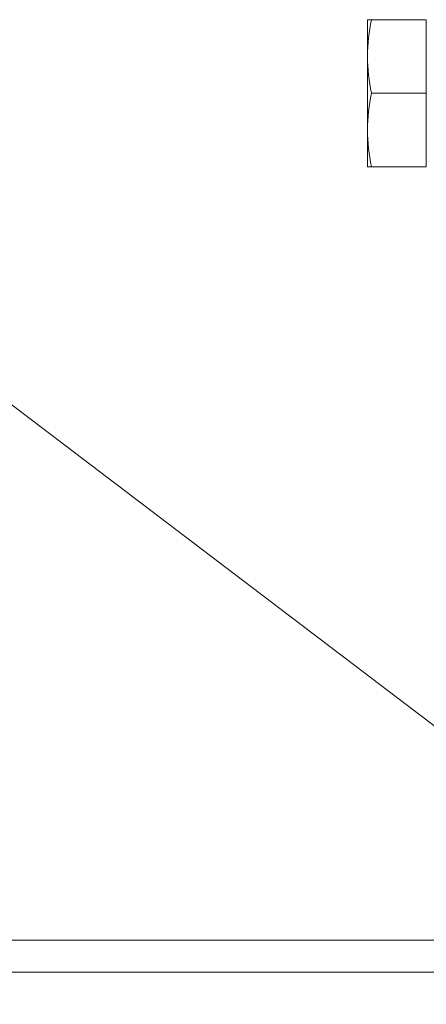
# Model space of a CAD drawing. Units: millimetres. Extents: x -35480 to 2052453, y -847418 to 315455.
# Drawn here: x 948229 to 948492, y -127800 to -127162 of the extents above; entities that cross this region are included whole.
import ezdxf

# ---------------------------------------------------------------- set-up
doc = ezdxf.new("R2010")
doc.units = ezdxf.units.MM
doc.header["$LTSCALE"] = 1000
doc.layers.get('0').update_dxf_attribs({"lineweight": 18})
doc.layers.add('电气-说明', color=7, linetype='Continuous', lineweight=20)
doc.styles.get("Standard").update_dxf_attribs({"font": 'gbenor.shx', "bigfont": 'gbcbig.shx'})
doc.dimstyles.get("Standard").update_dxf_attribs({"dimscale": 100, "dimtxt": 3.5, "dimasz": 1, "dimexe": 2.5, "dimexo": 3, "dimgap": 1.5, "dimtad": 1, "dimdec": 0, "dimzin": 0, "dimdsep": 46, "dimtxsty": 'Standard', "dimblk": 'ARCHTICK', "dimcen": 0.09, "dimadec": 0, "dimazin": 0, "dimtfac": 1, "dimtdec": 0, "dimtix": 1, "dimtmove": 2, "dimatfit": 3, "dimfxl": 0, "dimtolj": 1, "dimtzin": 0, "dimarcsym": 0})

# ---------------------------------------------------------------- blocks, each defined once
blk = doc.blocks.new('_ArchTick')
at = {"color": 0, "linetype": 'ByBlock', "const_width": 0.4}
blk.add_lwpolyline([(-0.5, -0.5), (0.5, 0.5)], dxfattribs=at)
blk = doc.blocks.new('抗震支架详图')
at = {"layer": '电气-说明', "linetype": 'Continuous'}
for p, q in [((556448.69, 1088423.17), (556486.77, 1088423.17)), ((556448.69, 1088423.17), (556448.69, 1088327.98)), ((556486.77, 1088327.98), (556486.77, 1088423.17)), ((556486.77, 1088375.58), (556451.37, 1088375.58)), ((556486.77, 1088327.98), (556448.69, 1088327.98)), ((551727.04, 1087827.1), (557081.73, 1087827.1)), ((551727.04, 1087806.28), (557081.73, 1087806.28))]:
    blk.add_line(p, q, dxfattribs=at)
for points in [[(556451.37, 1088423.17), (556449.73, 1088415.36), (556448.69, 1088407.36), (556448.69, 1088399.37)], [(556448.69, 1088399.37), (556448.69, 1088391.39), (556449.73, 1088383.39), (556451.37, 1088375.58)], [(556451.37, 1088375.58), (556449.73, 1088367.76), (556448.69, 1088359.76), (556448.69, 1088351.78)], [(556448.69, 1088351.78), (556448.69, 1088343.79), (556449.73, 1088335.79), (556451.37, 1088327.98)]]:
    blk.add_open_spline(points, degree=3, dxfattribs=at)
at = {"layer": '电气-说明'}
blk.add_leader([(555891.8, 1088422.07), (557615.92, 1087111.64)], dimstyle='Standard', override={"dimgap": 20, "dimtad": 0}, dxfattribs=at)

msp = doc.modelspace()

# ---------------------------------------------------------------- block references
at = {"layer": '电气-说明'}
msp.add_blockref('抗震支架详图', (392005.13, -1215585.54), dxfattribs=at)

doc.saveas('drawing.dxf')
